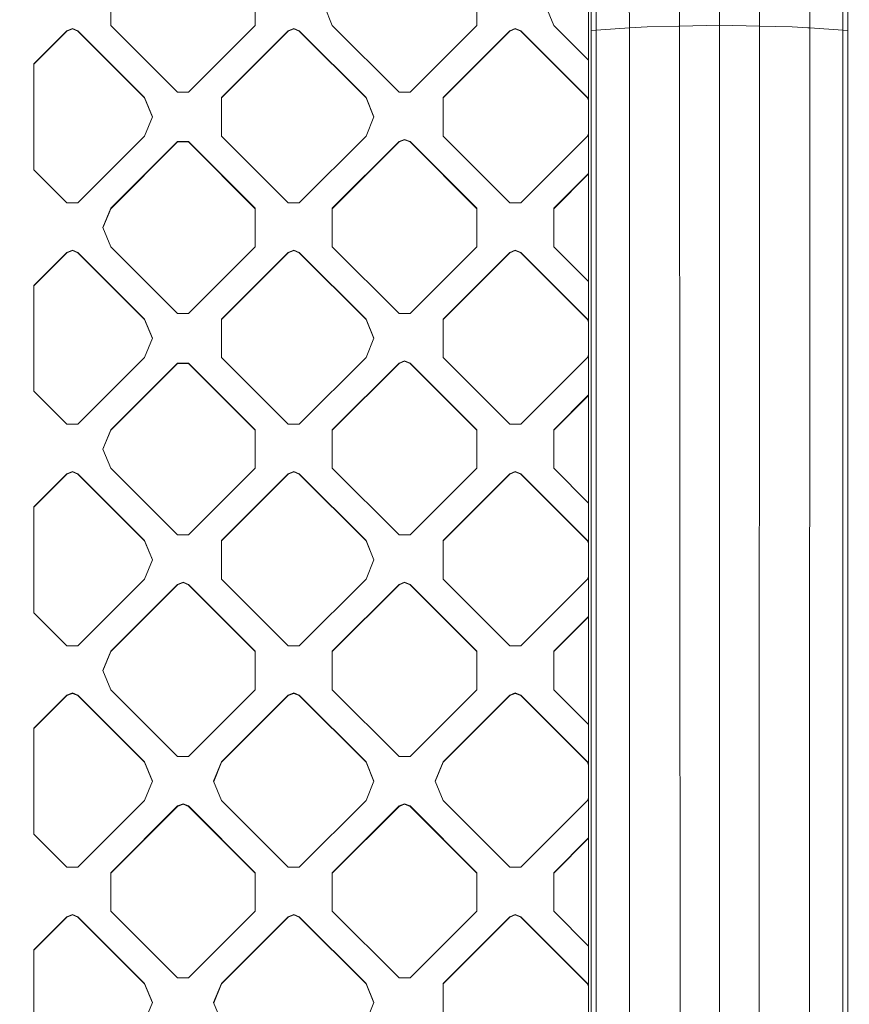
# Model space of a CAD drawing. Units: millimetres. Extents: x -1518 to 1525, y -306 to 3906.
# Drawn here: x -561 to -439, y 1770 to 1914 of the extents above; entities that cross this region are included whole.
import ezdxf

# ---------------------------------------------------------------- set-up
doc = ezdxf.new("R2010")
doc.units = ezdxf.units.MM
doc.layers.add('1', color=7, linetype='Continuous', true_color=0xffffff)
doc.styles.add('blockfont', font='simplex.shx')
doc.dimstyles.get("Standard").update_dxf_attribs({"dimtxt": 0.18, "dimasz": 0.18, "dimexe": 0.18, "dimexo": 0.0625, "dimgap": 0.09, "dimtad": 0, "dimtih": 1, "dimtoh": 1, "dimdec": 4, "dimzin": 0, "dimdsep": 46, "dimtxsty": 'Standard', "dimcen": 0.09, "dimadec": 0, "dimazin": 0, "dimtfac": 1, "dimtdec": 4, "dimtofl": 0, "dimtmove": 0, "dimatfit": 3, "dimfxl": 1, "dimtolj": 1, "dimtzin": 0, "dimarcsym": 0})

# ---------------------------------------------------------------- blocks, each defined once
blk = doc.blocks.new('_U0')
at = {"layer": '1', "color": 18, "lineweight": 13}
for p, q in [((51.10005, 3636.279939), (26.10005, 3636.279939)), ((26.10005, 3636.279939), (26.10005, 3542.529939)), ((282.766717, 3636.279939), (257.766717, 3636.279939)), ((282.766717, 3542.529939), (282.766717, 3636.279939)), ((-1283.869565, 1583.73439), (-1283.869565, 3592.579939)), ((1283.869445, 1583.73439), (1283.869445, 3592.579939)), ((-1283.869565, 3589.404939), (-292.883283, 3589.404939)), ((1283.869445, 3589.404939), (284.354217, 3589.404939)), ((26.10005, 3542.529939), (51.10005, 3542.529939)), ((257.766717, 3542.529939), (282.766717, 3542.529939))]:
    blk.add_line(p, q, dxfattribs=at)
at = {"layer": '1', "color": 18, "lineweight": 70}
for points in [[(-1283.869565, 3589.404939), (-1233.869614, 3602.802399), (-1233.869515, 3576.00748)], [(1283.869445, 3589.404939), (1233.869495, 3576.00748), (1233.869396, 3602.802399)]]:
    blk.add_solid(points, dxfattribs=at)
at = {"layer": '1', "color": 18, "linetype": 'Continuous', "lineweight": 13, "char_height": 50, "attachment_point": 7, "line_spacing_factor": 0.903614, "style": 'blockfont'}
for s, insert in [('\\W1.3854;101.1', (-288.645783, 3550.509106)), ('\\W1.1591;2568', (50.62505, 3550.509106))]:
    blk.add_mtext(s, dxfattribs=dict(at, insert=insert))

msp = doc.modelspace()

# ---------------------------------------------------------------- linework, layer by layer
at = {"layer": '1', "color": 18, "linetype": 'Continuous', "lineweight": 13}
for p, q in [((-477.133185, 2036.645889), (-477.133125, 1748.65926)), ((-476.738602, 1912.665367), (-476.738483, 2036.707639)), ((-476.003081, 1912.748694), (-475.935578, 2036.767006)), ((-471.145928, 1913.115382), (-471.231699, 2037.001133)), ((-463.982552, 2037.099838), (-463.761657, 1913.370728)), ((-457.886904, 1913.498878), (-457.886904, 2037.106514)), ((-452.012151, 1913.370728), (-451.791227, 2037.099838)), ((-444.627881, 1913.115382), (-444.54211, 2037.001133)), ((-439.838201, 2036.767006), (-439.770728, 1912.748694)), ((-439.035296, 2036.707639), (-439.035207, 1912.665367)), ((-547.299564, 1919.129491), (-547.299564, 1913.473487)), ((-526.08639, 1919.129491), (-526.08639, 1913.473487)), ((-493.55948, 1919.129491), (-493.55948, 1913.473487)), ((-514.772713, 1913.473487), (-515.944242, 1916.301489)), ((-482.245773, 1913.473487), (-483.417362, 1916.301489)), ((-537.501216, 1903.676629), (-547.299564, 1913.473487)), ((-535.884738, 1903.676629), (-526.08639, 1913.473487)), ((-504.974306, 1903.676629), (-514.772713, 1913.473487)), ((-503.357887, 1903.676629), (-493.55948, 1913.473487)), ((-477.133158, 1908.361665), (-482.245773, 1913.473487)), ((-471.145928, 1913.115382), (-476.003081, 1912.748694)), ((-471.145928, 1913.115382), (-468.543112, 1913.244366)), ((-471.145928, 1913.115382), (-471.109748, 1749.470956)), ((-468.543112, 1913.244366), (-468.541086, 1913.244366)), ((-468.541086, 1913.244366), (-463.864654, 1913.368463)), ((-463.761657, 1913.370728), (-463.864654, 1913.368463)), ((-457.886904, 1913.498878), (-463.761657, 1913.370728)), ((-463.761657, 1913.370728), (-463.67234, 1749.72821)), ((-457.886904, 1913.498878), (-457.88613, 1749.856241)), ((-452.012151, 1913.370728), (-457.886904, 1913.498878)), ((-452.10138, 1749.72821), (-452.012151, 1913.370728)), ((-447.232693, 1913.244366), (-452.012151, 1913.370728)), ((-447.230667, 1913.244366), (-447.232693, 1913.244366)), ((-444.951713, 1913.137316), (-447.230667, 1913.244366)), ((-444.627881, 1913.115382), (-444.951713, 1913.137316)), ((-444.664389, 1749.470956), (-444.627881, 1913.115382)), ((-439.770728, 1912.748694), (-444.627881, 1913.115382)), ((-558.6133, 1907.817483), (-553.764641, 1912.665367)), ((-558.6133, 1907.76205), (-553.764641, 1912.609935)), ((-552.956462, 1913.000107), (-553.764641, 1912.665367)), ((-552.956462, 1912.944674), (-553.764641, 1912.609935)), ((-553.764641, 1912.665367), (-553.764641, 1912.609935)), ((-552.956462, 1913.000107), (-552.148223, 1912.665367)), ((-552.148223, 1912.609935), (-552.956462, 1912.944674)), ((-552.148223, 1912.665367), (-542.349815, 1902.868509)), ((-552.148223, 1912.665367), (-552.148223, 1912.609935)), ((-542.349815, 1902.813077), (-552.148223, 1912.609935)), ((-531.036139, 1902.868509), (-521.237791, 1912.665367)), ((-531.036139, 1902.813077), (-521.237791, 1912.609935)), ((-520.429552, 1913.000107), (-521.237791, 1912.665367)), ((-520.429552, 1912.944674), (-521.237791, 1912.609935)), ((-521.237791, 1912.665367), (-521.237791, 1912.609935)), ((-519.621313, 1912.665367), (-520.429552, 1913.000107)), ((-519.621313, 1912.609935), (-520.429552, 1912.944674)), ((-519.621313, 1912.665367), (-509.822965, 1902.868509)), ((-519.621313, 1912.665367), (-519.621313, 1912.609935)), ((-519.621313, 1912.609935), (-509.822965, 1902.813077)), ((-498.509228, 1902.868509), (-488.71085, 1912.665367)), ((-488.71085, 1912.609935), (-498.509228, 1902.813077)), ((-487.902641, 1913.000107), (-488.71085, 1912.665367)), ((-488.71085, 1912.609935), (-487.902641, 1912.944674)), ((-488.71085, 1912.665367), (-488.71085, 1912.609935)), ((-487.094402, 1912.665367), (-487.902641, 1913.000107)), ((-487.094402, 1912.609935), (-487.902641, 1912.944674)), ((-487.094402, 1912.665367), (-477.296025, 1902.868509)), ((-487.094402, 1912.665367), (-487.094402, 1912.609935)), ((-487.094402, 1912.609935), (-477.296025, 1902.813077)), ((-476.73887, 1585.346587), (-476.738602, 1912.665367)), ((-476.003081, 1912.748694), (-476.738602, 1912.665367)), ((-476.00162, 1585.429914), (-476.003081, 1912.748694)), ((-439.770728, 1912.748694), (-439.772159, 1585.429914)), ((-439.035207, 1912.665367), (-439.770728, 1912.748694)), ((-439.034939, 1585.346587), (-439.035207, 1912.665367)), ((-558.6133, 1907.817483), (-558.6133, 1892.263531)), ((-537.501216, 1903.676629), (-535.884738, 1903.676629)), ((-504.974306, 1903.676629), (-503.357887, 1903.676629)), ((-542.349815, 1902.868509), (-542.349815, 1902.813077)), ((-541.178286, 1900.040507), (-542.349815, 1902.868509)), ((-541.189768, 1900.012791), (-542.349815, 1902.813077)), ((-531.036139, 1897.212505), (-531.036139, 1902.868509)), ((-509.822965, 1902.868509), (-509.822965, 1902.813077)), ((-508.651376, 1900.040507), (-509.822965, 1902.868509)), ((-509.822965, 1902.813077), (-508.662858, 1900.012791)), ((-498.509228, 1897.212505), (-498.509228, 1902.868509)), ((-477.296025, 1902.868509), (-477.296025, 1902.813077)), ((-477.133157, 1902.475366), (-477.296025, 1902.868509)), ((-477.296025, 1902.813077), (-477.133157, 1902.419934)), ((-541.178286, 1900.040507), (-542.349815, 1897.212505)), ((-508.651376, 1900.040507), (-509.822965, 1897.212505)), ((-542.349815, 1897.212505), (-552.148223, 1887.415655)), ((-531.036139, 1897.212505), (-521.237791, 1887.415655)), ((-509.822965, 1897.212505), (-519.621313, 1887.415655)), ((-498.509228, 1897.212505), (-488.71085, 1887.415655)), ((-477.296025, 1897.212505), (-487.094402, 1887.415655)), ((-477.133156, 1897.60565), (-477.296025, 1897.212505)), ((-547.299564, 1886.607535), (-537.501216, 1896.404385)), ((-537.501216, 1896.348953), (-547.299564, 1886.552103)), ((-537.501216, 1896.404385), (-537.501216, 1896.348953)), ((-535.884738, 1896.404385), (-537.501216, 1896.404385)), ((-537.501216, 1896.348953), (-535.884738, 1896.348953)), ((-535.884738, 1896.404385), (-535.884738, 1896.348953)), ((-526.08639, 1886.607535), (-535.884738, 1896.404385)), ((-526.08639, 1886.552103), (-535.884738, 1896.348953)), ((-514.772713, 1886.607535), (-504.974306, 1896.404385)), ((-514.772713, 1886.552103), (-504.974306, 1896.348953)), ((-504.974306, 1896.404385), (-504.166067, 1896.739125)), ((-504.974306, 1896.348953), (-504.166067, 1896.683693)), ((-504.974306, 1896.404385), (-504.974306, 1896.348953)), ((-504.166067, 1896.739125), (-503.357887, 1896.404385)), ((-504.166067, 1896.683693), (-503.357887, 1896.348953)), ((-503.357887, 1896.404385), (-493.55948, 1886.607535)), ((-503.357887, 1896.404385), (-503.357887, 1896.348953)), ((-503.357887, 1896.348953), (-493.55948, 1886.552103)), ((-558.6133, 1892.263531), (-553.764641, 1887.415655)), ((-482.245773, 1886.607535), (-477.133155, 1891.719356)), ((-482.245773, 1886.552103), (-477.133155, 1891.663924)), ((-553.764641, 1887.415655), (-552.148223, 1887.415655)), ((-521.237791, 1887.415655), (-519.621313, 1887.415655)), ((-487.094402, 1887.415655), (-488.71085, 1887.415655)), ((-548.471153, 1883.779533), (-547.299564, 1886.607535)), ((-547.299564, 1886.552103), (-548.45967, 1883.751817)), ((-547.299564, 1886.607535), (-547.299564, 1886.552103)), ((-526.08639, 1886.607535), (-526.08639, 1880.951531)), ((-514.772713, 1886.607535), (-514.772713, 1880.951531)), ((-493.55948, 1886.607535), (-493.55948, 1880.951531)), ((-482.245773, 1886.607535), (-482.245773, 1880.951531)), ((-548.471153, 1883.779533), (-547.299564, 1880.951531)), ((-558.6133, 1875.295527), (-553.764641, 1880.143411)), ((-553.764641, 1880.087979), (-558.6133, 1875.240095)), ((-552.956462, 1880.478151), (-553.764641, 1880.143411)), ((-552.956462, 1880.422719), (-553.764641, 1880.087979)), ((-553.764641, 1880.143411), (-553.764641, 1880.087979)), ((-552.956462, 1880.478151), (-552.148223, 1880.143411)), ((-552.148223, 1880.087979), (-552.956462, 1880.422719)), ((-552.148223, 1880.143411), (-542.349815, 1870.346553)), ((-552.148223, 1880.143411), (-552.148223, 1880.087979)), ((-542.349815, 1870.291121), (-552.148223, 1880.087979)), ((-537.501216, 1871.154673), (-547.299564, 1880.951531)), ((-526.08639, 1880.951531), (-535.884738, 1871.154673)), ((-521.237791, 1880.143411), (-531.036139, 1870.346553)), ((-521.237791, 1880.087979), (-531.036139, 1870.291121)), ((-521.237791, 1880.143411), (-520.429552, 1880.478151)), ((-521.237791, 1880.087979), (-520.429552, 1880.422719)), ((-521.237791, 1880.143411), (-521.237791, 1880.087979)), ((-520.429552, 1880.478151), (-519.621313, 1880.143411)), ((-520.429552, 1880.422719), (-519.621313, 1880.087979)), ((-519.621313, 1880.143411), (-519.621313, 1880.087979)), ((-509.822965, 1870.346553), (-519.621313, 1880.143411)), ((-509.822965, 1870.291121), (-519.621313, 1880.087979)), ((-504.974306, 1871.154673), (-514.772713, 1880.951531)), ((-503.357887, 1871.154673), (-493.55948, 1880.951531)), ((-488.71085, 1880.143411), (-498.509228, 1870.346553)), ((-498.509228, 1870.291121), (-488.71085, 1880.087979)), ((-488.71085, 1880.143411), (-487.902641, 1880.478151)), ((-487.902641, 1880.422719), (-488.71085, 1880.087979)), ((-488.71085, 1880.143411), (-488.71085, 1880.087979)), ((-487.902641, 1880.478151), (-487.094402, 1880.143411)), ((-487.902641, 1880.422719), (-487.094402, 1880.087979)), ((-487.094402, 1880.143411), (-487.094402, 1880.087979)), ((-477.296025, 1870.346553), (-487.094402, 1880.143411)), ((-477.296025, 1870.291121), (-487.094402, 1880.087979)), ((-477.133151, 1875.839702), (-482.245773, 1880.951531)), ((-558.6133, 1875.295527), (-558.6133, 1859.741576)), ((-537.501216, 1871.154673), (-535.884738, 1871.154673)), ((-504.974306, 1871.154673), (-503.357887, 1871.154673)), ((-542.349815, 1870.346553), (-541.178286, 1867.518551)), ((-542.349815, 1870.346553), (-542.349815, 1870.291121)), ((-541.189768, 1867.490835), (-542.349815, 1870.291121)), ((-531.036139, 1864.690549), (-531.036139, 1870.346553)), ((-509.822965, 1870.346553), (-509.822965, 1870.291121)), ((-508.651376, 1867.518551), (-509.822965, 1870.346553)), ((-508.662858, 1867.490835), (-509.822965, 1870.291121)), ((-498.509228, 1864.690549), (-498.509228, 1870.346553)), ((-477.296025, 1870.346553), (-477.296025, 1870.291121)), ((-477.13315, 1869.953394), (-477.296025, 1870.346553)), ((-477.13315, 1869.897962), (-477.296025, 1870.291121)), ((-541.178286, 1867.518551), (-542.349815, 1864.690549)), ((-508.651376, 1867.518551), (-509.822965, 1864.690549)), ((-542.349815, 1864.690549), (-552.148223, 1854.893692)), ((-547.299564, 1854.085572), (-537.501216, 1863.88243)), ((-537.501216, 1863.88243), (-537.501216, 1863.826997)), ((-535.884738, 1863.88243), (-537.501216, 1863.88243)), ((-535.884738, 1863.88243), (-526.08639, 1854.085572)), ((-535.884738, 1863.88243), (-535.884738, 1863.826997)), ((-531.036139, 1864.690549), (-521.237791, 1854.893692)), ((-509.822965, 1864.690549), (-519.621313, 1854.893692)), ((-514.772713, 1854.085572), (-504.974306, 1863.88243)), ((-504.974306, 1863.88243), (-504.166067, 1864.217169)), ((-504.166067, 1864.161737), (-504.974306, 1863.826997)), ((-504.974306, 1863.88243), (-504.974306, 1863.826997)), ((-504.166067, 1864.217169), (-503.357887, 1863.88243)), ((-504.166067, 1864.161737), (-503.357887, 1863.826997)), ((-503.357887, 1863.88243), (-503.357887, 1863.826997)), ((-493.55948, 1854.085572), (-503.357887, 1863.88243)), ((-498.509228, 1864.690549), (-488.71085, 1854.893692)), ((-477.296025, 1864.690549), (-487.094402, 1854.893692)), ((-477.133149, 1865.083711), (-477.296025, 1864.690549)), ((-547.299564, 1854.030139), (-537.501216, 1863.826997)), ((-535.884738, 1863.826997), (-537.501216, 1863.826997)), ((-535.884738, 1863.826997), (-526.08639, 1854.030139)), ((-504.974306, 1863.826997), (-514.772713, 1854.030139)), ((-493.55948, 1854.030139), (-503.357887, 1863.826997)), ((-553.764641, 1854.893692), (-558.6133, 1859.741576)), ((-482.245773, 1854.085572), (-477.133148, 1859.197404)), ((-477.133148, 1859.141972), (-482.245773, 1854.030139)), ((-553.764641, 1854.893692), (-552.148223, 1854.893692)), ((-548.471153, 1851.25757), (-547.299564, 1854.085572)), ((-547.299564, 1854.030139), (-548.45967, 1851.229854)), ((-547.299564, 1854.085572), (-547.299564, 1854.030139)), ((-526.08639, 1854.085572), (-526.08639, 1848.429568)), ((-521.237791, 1854.893692), (-519.621313, 1854.893692)), ((-514.772713, 1854.085572), (-514.772713, 1848.429568)), ((-493.55948, 1854.085572), (-493.55948, 1848.429568)), ((-487.094402, 1854.893692), (-488.71085, 1854.893692)), ((-482.245773, 1854.085572), (-482.245773, 1848.429568)), ((-548.471153, 1851.25757), (-547.299564, 1848.429568)), ((-537.501216, 1838.63271), (-547.299564, 1848.429568)), ((-535.884738, 1838.63271), (-526.08639, 1848.429568)), ((-514.772713, 1848.429568), (-504.974306, 1838.63271)), ((-493.55948, 1848.429568), (-503.357887, 1838.63271)), ((-482.245773, 1848.429568), (-477.133145, 1843.317732)), ((-558.6133, 1842.773564), (-553.764641, 1847.621448)), ((-553.764641, 1847.566016), (-558.6133, 1842.718132)), ((-552.956462, 1847.956188), (-553.764641, 1847.621448)), ((-552.956462, 1847.900755), (-553.764641, 1847.566016)), ((-553.764641, 1847.621448), (-553.764641, 1847.566016)), ((-552.956462, 1847.956188), (-552.148223, 1847.621448)), ((-552.956462, 1847.900755), (-552.148223, 1847.566016)), ((-552.148223, 1847.621448), (-542.349815, 1837.82459)), ((-552.148223, 1847.621448), (-552.148223, 1847.566016)), ((-542.349815, 1837.769158), (-552.148223, 1847.566016)), ((-531.036139, 1837.82459), (-521.237791, 1847.621448)), ((-521.237791, 1847.566016), (-531.036139, 1837.769158)), ((-521.237791, 1847.621448), (-520.429552, 1847.956188)), ((-520.429552, 1847.900755), (-521.237791, 1847.566016)), ((-521.237791, 1847.621448), (-521.237791, 1847.566016)), ((-520.429552, 1847.956188), (-519.621313, 1847.621448)), ((-520.429552, 1847.900755), (-519.621313, 1847.566016)), ((-519.621313, 1847.621448), (-509.822965, 1837.82459)), ((-519.621313, 1847.621448), (-519.621313, 1847.566016)), ((-509.822965, 1837.769158), (-519.621313, 1847.566016)), ((-488.71085, 1847.621448), (-498.509228, 1837.82459)), ((-488.71085, 1847.566016), (-498.509228, 1837.769158)), ((-487.902641, 1847.956188), (-488.71085, 1847.621448)), ((-487.902641, 1847.900755), (-488.71085, 1847.566016)), ((-488.71085, 1847.621448), (-488.71085, 1847.566016)), ((-487.094402, 1847.621448), (-487.902641, 1847.956188)), ((-487.902641, 1847.900755), (-487.094402, 1847.566016)), ((-487.094402, 1847.621448), (-477.296025, 1837.82459)), ((-487.094402, 1847.621448), (-487.094402, 1847.566016)), ((-477.296025, 1837.769158), (-487.094402, 1847.566016)), ((-558.6133, 1842.773564), (-558.6133, 1834.996588)), ((-537.501216, 1838.63271), (-535.884738, 1838.63271)), ((-504.974306, 1838.63271), (-503.357887, 1838.63271)), ((-542.349815, 1837.82459), (-541.178286, 1834.996588)), ((-542.349815, 1837.82459), (-542.349815, 1837.769158)), ((-541.189768, 1834.968872), (-542.349815, 1837.769158)), ((-531.036139, 1834.996588), (-531.036139, 1837.82459)), ((-509.822965, 1837.82459), (-508.651376, 1834.996588)), ((-509.822965, 1837.82459), (-509.822965, 1837.769158)), ((-508.662858, 1834.968872), (-509.822965, 1837.769158)), ((-498.509228, 1834.996588), (-498.509228, 1837.82459)), ((-477.296025, 1837.82459), (-477.133143, 1837.431415)), ((-477.296025, 1837.82459), (-477.296025, 1837.769158)), ((-477.133143, 1837.375983), (-477.296025, 1837.769158)), ((-558.6133, 1834.996588), (-558.6133, 1827.219613)), ((-541.178286, 1834.996588), (-542.349815, 1832.168586)), ((-531.036139, 1834.996588), (-531.036139, 1832.168586)), ((-508.651376, 1834.996588), (-509.822965, 1832.168586)), ((-498.509228, 1834.996588), (-498.509228, 1832.168586)), ((-552.148223, 1822.371728), (-542.349815, 1832.168586)), ((-521.237791, 1822.371728), (-531.036139, 1832.168586)), ((-509.822965, 1832.168586), (-519.621313, 1822.371728)), ((-488.71085, 1822.371728), (-498.509228, 1832.168586)), ((-477.296025, 1832.168586), (-487.094402, 1822.371728)), ((-477.133142, 1832.561764), (-477.296025, 1832.168586)), ((-537.501216, 1831.360466), (-547.299564, 1821.563609)), ((-537.501216, 1831.305153), (-547.299564, 1821.508176)), ((-537.501216, 1831.360466), (-536.692977, 1831.695206)), ((-537.501216, 1831.305153), (-536.692977, 1831.639774)), ((-537.501216, 1831.360466), (-537.501216, 1831.305153)), ((-536.692977, 1831.695206), (-535.884738, 1831.360466)), ((-536.692977, 1831.639774), (-535.884738, 1831.305153)), ((-535.884738, 1831.360466), (-526.08639, 1821.563609)), ((-535.884738, 1831.360466), (-535.884738, 1831.305153)), ((-526.08639, 1821.508176), (-535.884738, 1831.305153)), ((-504.974306, 1831.360466), (-514.772713, 1821.563609)), ((-514.772713, 1821.508176), (-504.974306, 1831.305153)), ((-504.974306, 1831.360466), (-504.166067, 1831.695206)), ((-504.974306, 1831.305153), (-504.166067, 1831.639774)), ((-504.974306, 1831.360466), (-504.974306, 1831.305153)), ((-504.166067, 1831.695206), (-503.357887, 1831.360466)), ((-504.166067, 1831.639774), (-503.357887, 1831.305153)), ((-503.357887, 1831.360466), (-503.357887, 1831.305153)), ((-493.55948, 1821.563609), (-503.357887, 1831.360466)), ((-493.55948, 1821.508176), (-503.357887, 1831.305153)), ((-553.764641, 1822.371728), (-558.6133, 1827.219613)), ((-477.133141, 1826.675447), (-482.245773, 1821.563609)), ((-477.133141, 1826.620077), (-482.245773, 1821.508176)), ((-552.148223, 1822.371728), (-553.764641, 1822.371728)), ((-521.237791, 1822.371728), (-519.621313, 1822.371728)), ((-487.094402, 1822.371728), (-488.71085, 1822.371728)), ((-548.471153, 1818.735607), (-547.299564, 1821.563609)), ((-548.45967, 1818.707891), (-547.299564, 1821.508176)), ((-547.299564, 1821.563609), (-547.299564, 1821.508176)), ((-526.08639, 1821.563609), (-526.08639, 1815.907605)), ((-514.772713, 1815.907605), (-514.772713, 1821.563609)), ((-493.55948, 1821.563609), (-493.55948, 1815.907605)), ((-482.245773, 1815.907605), (-482.245773, 1821.563609)), ((-548.471153, 1818.735607), (-547.299564, 1815.907605)), ((-558.6133, 1810.251601), (-553.764641, 1815.099485)), ((-558.6133, 1810.196288), (-553.764641, 1815.044172)), ((-552.956462, 1815.434225), (-553.764641, 1815.099485)), ((-552.956462, 1815.378792), (-553.764641, 1815.044172)), ((-553.764641, 1815.099485), (-553.764641, 1815.044172)), ((-552.148223, 1815.099485), (-552.956462, 1815.434225)), ((-552.148223, 1815.044172), (-552.956462, 1815.378792)), ((-552.148223, 1815.099485), (-542.349815, 1805.302627)), ((-552.148223, 1815.099485), (-552.148223, 1815.044172)), ((-552.148223, 1815.044172), (-542.349815, 1805.247195)), ((-547.299564, 1815.907605), (-537.501216, 1806.110747)), ((-535.884738, 1806.110747), (-526.08639, 1815.907605)), ((-531.036139, 1805.302627), (-521.237791, 1815.099485)), ((-521.237791, 1815.044172), (-531.036139, 1805.247195)), ((-520.429552, 1815.434225), (-521.237791, 1815.099485)), ((-521.237791, 1815.044172), (-520.429552, 1815.378792)), ((-521.237791, 1815.099485), (-521.237791, 1815.044172)), ((-519.621313, 1815.099485), (-520.429552, 1815.434225)), ((-519.621313, 1815.044172), (-520.429552, 1815.378792)), ((-519.621313, 1815.099485), (-509.822965, 1805.302627)), ((-519.621313, 1815.099485), (-519.621313, 1815.044172)), ((-509.822965, 1805.247195), (-519.621313, 1815.044172)), ((-514.772713, 1815.907605), (-504.974306, 1806.110747)), ((-503.357887, 1806.110747), (-493.55948, 1815.907605)), ((-498.509228, 1805.302627), (-488.71085, 1815.099485)), ((-488.71085, 1815.044172), (-498.509228, 1805.247195)), ((-487.902641, 1815.434225), (-488.71085, 1815.099485)), ((-488.71085, 1815.044172), (-487.902641, 1815.378792)), ((-488.71085, 1815.099485), (-488.71085, 1815.044172)), ((-487.902641, 1815.434225), (-487.094402, 1815.099485)), ((-487.094402, 1815.044172), (-487.902641, 1815.378792)), ((-487.094402, 1815.099485), (-477.296025, 1805.302627)), ((-487.094402, 1815.099485), (-487.094402, 1815.044172)), ((-477.296025, 1805.247195), (-487.094402, 1815.044172)), ((-477.133138, 1810.795763), (-482.245773, 1815.907605)), ((-558.6133, 1810.251601), (-558.6133, 1794.697649)), ((-535.884738, 1806.110747), (-537.501216, 1806.110747)), ((-503.357887, 1806.110747), (-504.974306, 1806.110747)), ((-542.349815, 1805.302627), (-541.178286, 1802.474625)), ((-542.349815, 1805.302627), (-542.349815, 1805.247195)), ((-542.349815, 1805.247195), (-541.189768, 1802.446909)), ((-532.207727, 1802.474625), (-531.036139, 1805.302627)), ((-532.196245, 1802.446909), (-531.036139, 1805.247195)), ((-531.036139, 1805.302627), (-531.036139, 1805.247195)), ((-509.822965, 1805.302627), (-508.651376, 1802.474625)), ((-509.822965, 1805.302627), (-509.822965, 1805.247195)), ((-509.822965, 1805.247195), (-508.662858, 1802.446909)), ((-499.680817, 1802.474625), (-498.509228, 1805.302627)), ((-499.669335, 1802.446909), (-498.509228, 1805.247195)), ((-498.509228, 1805.302627), (-498.509228, 1805.247195)), ((-477.296025, 1805.302627), (-477.296025, 1805.247195)), ((-477.133137, 1804.909436), (-477.296025, 1805.302627)), ((-477.296025, 1805.247195), (-477.133137, 1804.854003)), ((-542.349815, 1799.646623), (-541.178286, 1802.474625)), ((-531.036139, 1799.646623), (-532.207727, 1802.474625)), ((-509.822965, 1799.646623), (-508.651376, 1802.474625)), ((-498.509228, 1799.646623), (-499.680817, 1802.474625)), ((-542.349815, 1799.646623), (-552.148223, 1789.849765)), ((-547.299564, 1789.041646), (-537.501216, 1798.838623)), ((-537.501216, 1798.838623), (-536.692977, 1799.173243)), ((-536.692977, 1799.11793), (-537.501216, 1798.78319)), ((-537.501216, 1798.838623), (-537.501216, 1798.78319)), ((-536.692977, 1799.173243), (-535.884738, 1798.838623)), ((-536.692977, 1799.11793), (-535.884738, 1798.78319)), ((-535.884738, 1798.838623), (-526.08639, 1789.041646)), ((-535.884738, 1798.838623), (-535.884738, 1798.78319)), ((-521.237791, 1789.849765), (-531.036139, 1799.646623)), ((-509.822965, 1799.646623), (-519.621313, 1789.849765)), ((-514.772713, 1789.041646), (-504.974306, 1798.838623)), ((-504.974306, 1798.838623), (-504.166067, 1799.173243)), ((-504.166067, 1799.11793), (-504.974306, 1798.78319)), ((-504.974306, 1798.838623), (-504.974306, 1798.78319)), ((-504.166067, 1799.173243), (-503.357887, 1798.838623)), ((-504.166067, 1799.11793), (-503.357887, 1798.78319)), ((-503.357887, 1798.838623), (-503.357887, 1798.78319)), ((-493.55948, 1789.041646), (-503.357887, 1798.838623)), ((-498.509228, 1799.646623), (-488.71085, 1789.849765)), ((-477.296025, 1799.646623), (-487.094402, 1789.849765)), ((-477.133136, 1800.039817), (-477.296025, 1799.646623)), ((-537.501216, 1798.78319), (-547.299564, 1788.986213)), ((-526.08639, 1788.986213), (-535.884738, 1798.78319)), ((-514.772713, 1788.986213), (-504.974306, 1798.78319)), ((-493.55948, 1788.986213), (-503.357887, 1798.78319)), ((-553.764641, 1789.849765), (-558.6133, 1794.697649)), ((-482.245773, 1789.041646), (-477.133134, 1794.153553)), ((-482.245773, 1788.986213), (-477.133134, 1794.098121)), ((-553.764641, 1789.849765), (-552.148223, 1789.849765)), ((-547.299564, 1789.041646), (-547.299564, 1783.385642)), ((-526.08639, 1783.385642), (-526.08639, 1789.041646)), ((-521.237791, 1789.849765), (-519.621313, 1789.849765)), ((-514.772713, 1789.041646), (-514.772713, 1783.385642)), ((-493.55948, 1789.041646), (-493.55948, 1783.385642)), ((-487.094402, 1789.849765), (-488.71085, 1789.849765)), ((-482.245773, 1789.041646), (-482.245773, 1783.385642)), ((-552.956462, 1782.912261), (-553.764641, 1782.577641)), ((-552.956462, 1782.912261), (-552.148223, 1782.577641)), ((-537.501216, 1773.588784), (-547.299564, 1783.385642)), ((-535.884738, 1773.588784), (-526.08639, 1783.385642)), ((-520.429552, 1782.912261), (-521.237791, 1782.577641)), ((-520.429552, 1782.912261), (-519.621313, 1782.577641)), ((-514.772713, 1783.385642), (-504.974306, 1773.588784)), ((-493.55948, 1783.385642), (-503.357887, 1773.588784)), ((-488.71085, 1782.577641), (-487.902641, 1782.912261)), ((-487.902641, 1782.912261), (-487.094402, 1782.577641)), ((-482.245773, 1783.385642), (-477.133131, 1778.273793)), ((-558.6133, 1777.729757), (-553.764641, 1782.577641)), ((-553.764641, 1782.522209), (-558.6133, 1777.674325)), ((-552.956462, 1782.856948), (-553.764641, 1782.522209)), ((-553.764641, 1782.577641), (-553.764641, 1782.522209)), ((-552.148223, 1782.522209), (-552.956462, 1782.856948)), ((-552.148223, 1782.577641), (-542.349815, 1772.780664)), ((-552.148223, 1782.577641), (-552.148223, 1782.522209)), ((-542.349815, 1772.725351), (-552.148223, 1782.522209)), ((-531.036139, 1772.780664), (-521.237791, 1782.577641)), ((-521.237791, 1782.522209), (-531.036139, 1772.725351)), ((-521.237791, 1782.522209), (-520.429552, 1782.856948)), ((-521.237791, 1782.577641), (-521.237791, 1782.522209)), ((-520.429552, 1782.856948), (-519.621313, 1782.522209)), ((-519.621313, 1782.577641), (-509.822965, 1772.780664)), ((-519.621313, 1782.577641), (-519.621313, 1782.522209)), ((-509.822965, 1772.725351), (-519.621313, 1782.522209)), ((-488.71085, 1782.577641), (-498.509228, 1772.780664)), ((-488.71085, 1782.522209), (-498.509228, 1772.725351)), ((-488.71085, 1782.522209), (-487.902641, 1782.856948)), ((-488.71085, 1782.577641), (-488.71085, 1782.522209)), ((-487.902641, 1782.856948), (-487.094402, 1782.522209)), ((-487.094402, 1782.577641), (-487.094402, 1782.522209)), ((-477.296025, 1772.780664), (-487.094402, 1782.577641)), ((-477.296025, 1772.725351), (-487.094402, 1782.522209)), ((-558.6133, 1777.729757), (-558.6133, 1762.175686)), ((-542.349815, 1772.780664), (-542.349815, 1772.725351)), ((-541.178286, 1769.952662), (-542.349815, 1772.780664)), ((-535.884738, 1773.588784), (-537.501216, 1773.588784)), ((-532.207727, 1769.952662), (-531.036139, 1772.780664)), ((-531.036139, 1772.780664), (-531.036139, 1772.725351)), ((-509.822965, 1772.780664), (-508.651376, 1769.952662)), ((-509.822965, 1772.780664), (-509.822965, 1772.725351)), ((-503.357887, 1773.588784), (-504.974306, 1773.588784)), ((-498.509228, 1767.12466), (-498.509228, 1772.780664)), ((-477.296025, 1772.780664), (-477.13313, 1772.387456)), ((-477.296025, 1772.780664), (-477.296025, 1772.725351)), ((-541.189743, 1769.925005), (-542.349815, 1772.725351)), ((-531.036139, 1772.725351), (-532.19627, 1769.925005)), ((-508.662833, 1769.925005), (-509.822965, 1772.725351)), ((-477.13313, 1772.332143), (-477.296025, 1772.725351)), ((-541.178286, 1769.952662), (-542.349815, 1767.12466)), ((-532.207727, 1769.952662), (-531.036139, 1767.12466)), ((-508.651376, 1769.952662), (-509.822965, 1767.12466))]:
    msp.add_line(p, q, dxfattribs=at)

# ---------------------------------------------------------------- dimensions: what is measured, and where the dimension line sits
dim = msp.add_linear_dim(base=(-1283.869565, 3589.404939), p1=(1283.869445, 1582.14689), p2=(-1283.869565, 1582.14689), dimstyle='Standard', override={"dimtxt": 50, "dimasz": 50, "dimexe": 3.175, "dimexo": 1.5875, "dimgap": 1.5875, "dimtih": 1, "dimtoh": 1, "dimdec": 1, "dimlfac": 0.03937, "dimdsep": 46, "dimlunit": 2, "dimtxsty": 'blockfont', "dimsah": 1, "dimse1": 0, "dimse2": 0, "dimsd1": 0, "dimsd2": 0, "dimclrd": 18, "dimclre": 18, "dimclrt": 18, "dimtol": 0, "dimtm": -0.1, "dimtfac": 1, "dimtdec": 2, "dimtofl": 1, "dimtmove": 0, "dimlwd": 13, "dimlwe": 13}, dxfattribs=at)
dim.commit()
dim.dimension.update_dxf_attribs({"geometry": '_U0', "text_midpoint": (-15.202033, 3589.404939), "dimtype": 160})

doc.saveas('drawing.dxf')
